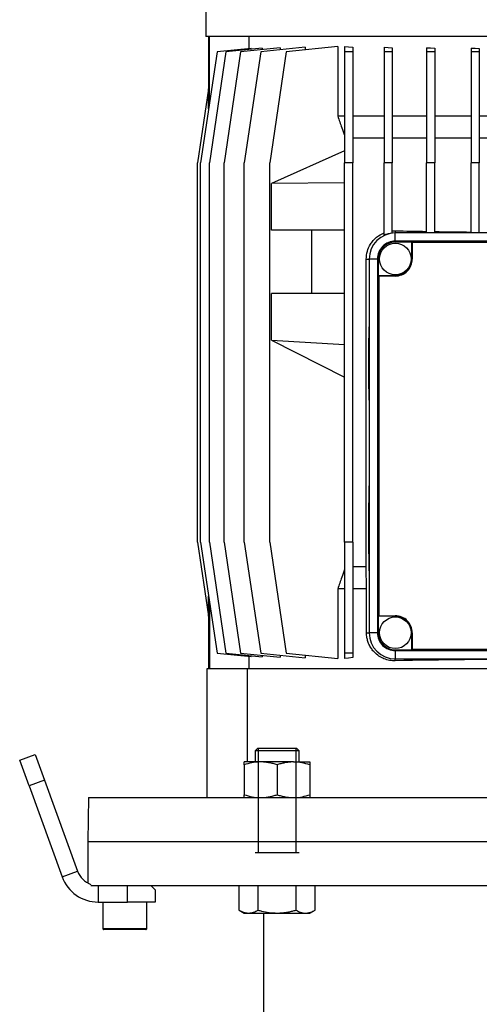
# Model space of a CAD drawing. Units: millimetres. Extents: x -4 to 213, y 0 to 297.
# Drawn here: x 117 to 141, y 210 to 261 of the extents above; entities that cross this region are included whole.
import ezdxf

# ---------------------------------------------------------------- set-up
doc = ezdxf.new("R2010")
doc.units = ezdxf.units.MM
doc.layers.add('FORMAT', color=7, linetype='Continuous')

msp = doc.modelspace()

# ---------------------------------------------------------------- linework, layer by layer
at = {"color": 7, "linetype": 'Continuous', "lineweight": 25}
for p, q in [((126.9444, 272.9496), (126.9444, 260.0485)), ((164.6587, 260.0485), (126.9444, 260.0485)), ((127.0872, 260.0485), (127.0872, 257.3224)), ((127.1267, 256.5449), (127.1267, 260.0485)), ((129.1829, 260.0485), (129.1829, 259.419)), ((133.8094, 259.5273), (131.124, 259.245)), ((133.8094, 259.5273), (133.8094, 255.9057)), ((134.1587, 259.5273), (134.1587, 259.245)), ((127.5279, 259.245), (126.6708, 253.4771)), ((127.9903, 259.245), (127.1332, 253.4771)), ((129.2993, 259.4312), (127.5279, 259.245)), ((128.7527, 259.245), (127.8956, 253.4771)), ((129.87, 259.4426), (127.9903, 259.245)), ((130.8037, 259.4606), (128.7527, 259.245)), ((129.8029, 259.245), (128.9458, 253.4771)), ((129.2993, 259.4312), (129.2993, 259.3826)), ((132.1091, 259.4874), (129.8029, 259.245)), ((129.87, 259.4426), (129.87, 259.3624)), ((131.124, 259.245), (130.2668, 253.4771)), ((130.8037, 259.4606), (130.8037, 259.3502)), ((132.1091, 259.4874), (132.1091, 259.3485)), ((134.5872, 259.245), (134.1587, 259.245)), ((134.1587, 259.245), (134.1587, 253.4771)), ((134.5872, 259.485), (134.5872, 259.245)), ((134.5872, 259.245), (134.5872, 253.4771)), ((136.2159, 259.4874), (136.2159, 259.245)), ((136.6444, 259.245), (136.2159, 259.245)), ((136.2159, 259.245), (136.2159, 253.4771)), ((136.6444, 259.4569), (136.6444, 259.245)), ((136.6444, 259.245), (136.6444, 253.4771)), ((138.4237, 259.4606), (138.4237, 259.245)), ((138.4237, 259.245), (138.4237, 253.4771)), ((138.8522, 259.245), (138.4237, 259.245)), ((138.8522, 259.4392), (138.8522, 259.245)), ((138.8522, 259.245), (138.8522, 253.4771)), ((140.7466, 259.4426), (140.7466, 259.245)), ((140.7466, 259.245), (140.7466, 253.4771)), ((141.1752, 259.245), (140.7466, 259.245)), ((141.1752, 259.4289), (141.1752, 259.245)), ((141.1752, 259.245), (141.1752, 253.4771)), ((127.0885, 257.3306), (126.5158, 253.4771)), ((127.0885, 256.2878), (127.0885, 257.3306)), ((134.1587, 255.9057), (133.8094, 255.9057)), ((136.2159, 255.9057), (134.5872, 255.9057)), ((138.4237, 255.9057), (136.6444, 255.9057)), ((140.7466, 255.9057), (138.8522, 255.9057)), ((143.134, 255.9057), (141.1752, 255.9057)), ((136.2159, 254.7628), (134.5872, 254.7628)), ((138.4237, 254.7628), (136.6444, 254.7628)), ((140.7466, 254.7628), (138.8522, 254.7628)), ((143.0814, 254.7628), (141.1752, 254.7628)), ((134.1587, 254.0955), (130.3661, 252.4057)), ((126.5158, 233.7628), (126.5158, 253.4771)), ((126.6708, 233.7628), (126.6708, 253.4771)), ((127.1332, 233.7628), (127.1332, 253.4771)), ((127.8956, 233.7628), (127.8956, 253.4771)), ((128.9458, 233.7628), (128.9458, 253.4771)), ((130.2668, 233.7628), (130.2668, 253.4771)), ((134.1587, 233.7628), (134.1587, 253.4771)), ((134.5872, 253.4771), (134.1587, 253.4771)), ((134.5872, 233.7628), (134.5872, 253.4771)), ((136.2159, 249.7072), (136.2159, 253.4771)), ((136.6444, 253.4771), (136.2159, 253.4771)), ((136.6444, 249.8304), (136.6444, 253.4771)), ((138.8522, 253.4771), (138.4237, 253.4771)), ((138.4237, 249.8342), (138.4237, 253.4771)), ((138.8522, 249.8342), (138.8522, 253.4771)), ((140.7466, 249.8342), (140.7466, 253.4771)), ((141.1752, 253.4771), (140.7466, 253.4771)), ((141.1752, 249.8342), (141.1752, 253.4771)), ((134.1587, 252.4347), (130.3661, 252.4057)), ((130.3661, 249.9771), (130.3661, 252.4057)), ((134.1587, 249.9771), (130.3661, 249.9771)), ((132.4667, 246.7092), (132.4667, 249.9771)), ((136.6444, 249.9434), (136.8015, 249.9482)), ((154.8015, 249.8342), (136.8015, 249.8342)), ((136.8015, 249.4057), (136.8015, 249.8342)), ((136.8015, 249.3608), (136.8015, 249.4057)), ((154.8015, 249.4057), (136.8015, 249.4057)), ((137.6587, 249.3608), (136.8015, 249.3608)), ((137.6836, 249.3358), (137.6587, 249.3608)), ((137.6587, 248.4771), (137.6587, 249.3608)), ((137.6836, 249.3358), (137.6836, 248.4771)), ((153.9194, 249.3358), (137.6836, 249.3358)), ((135.2914, 232.4771), (135.2914, 248.4771)), ((135.4444, 248.4771), (135.4444, 229.0485)), ((135.873, 248.4771), (135.4444, 248.4771)), ((135.873, 248.4771), (135.873, 229.0485)), ((135.9179, 248.4771), (135.873, 248.4771)), ((135.9179, 248.4771), (135.9179, 247.6199)), ((137.6836, 248.4771), (137.6587, 248.4771)), ((135.9179, 247.6199), (135.9428, 247.595)), ((135.9179, 247.6199), (136.8015, 247.6199)), ((135.9428, 247.595), (135.9428, 229.9306)), ((136.8015, 247.595), (135.9428, 247.595)), ((136.8015, 247.595), (136.8015, 247.6199)), ((130.3661, 244.2628), (130.3661, 246.6914)), ((134.1587, 246.6914), (130.3661, 246.6914)), ((132.4667, 246.7092), (134.1587, 246.7092)), ((130.3661, 244.2628), (134.1587, 244.0328)), ((130.3661, 244.2628), (134.1587, 242.3302)), ((126.5158, 233.7628), (127.0885, 229.9093)), ((126.6708, 233.7628), (127.5279, 227.9949)), ((127.1332, 233.7628), (127.9903, 227.9949)), ((127.8956, 233.7628), (128.7527, 227.9949)), ((128.9458, 233.7628), (129.8029, 227.9949)), ((130.2668, 233.7628), (131.124, 227.9949)), ((134.5872, 233.7628), (134.1587, 233.7628)), ((134.1587, 233.7628), (134.1587, 227.9949)), ((134.5872, 233.7628), (134.5872, 227.9949)), ((135.2914, 232.4771), (134.5872, 232.4771)), ((135.3047, 231.3342), (135.2914, 232.4771)), ((127.0885, 229.9093), (127.0885, 230.9521)), ((133.8094, 231.3342), (133.8094, 227.7126)), ((134.1587, 231.3342), (133.8094, 231.3342)), ((135.3047, 231.3342), (134.5872, 231.3342)), ((135.3047, 229.0485), (135.3047, 231.3342)), ((127.1267, 230.6949), (127.1267, 227.1914)), ((127.0872, 229.9175), (127.0872, 227.1914)), ((135.9428, 229.9306), (135.9179, 229.9057)), ((136.8015, 229.9057), (135.9179, 229.9057)), ((135.9179, 229.9057), (135.9179, 229.0485)), ((135.9428, 229.9306), (136.8015, 229.9306)), ((136.8015, 229.9306), (136.8015, 229.9057)), ((135.873, 229.0485), (135.4444, 229.0485)), ((135.9179, 229.0485), (135.873, 229.0485)), ((137.6836, 229.0485), (137.6587, 229.0485)), ((137.6587, 228.1648), (137.6587, 229.0485)), ((137.6836, 229.0485), (137.6836, 228.1898)), ((127.5279, 227.9949), (129.2993, 227.8087)), ((127.9903, 227.9949), (129.87, 227.7973)), ((128.7527, 227.9949), (130.8037, 227.7793)), ((129.1829, 227.8209), (129.1829, 227.1914)), ((129.2993, 227.8573), (129.2993, 227.8087)), ((129.8029, 227.9949), (132.1091, 227.7525)), ((129.87, 227.8775), (129.87, 227.7973)), ((130.8037, 227.8897), (130.8037, 227.7793)), ((131.124, 227.9949), (133.8094, 227.7126)), ((132.1091, 227.8913), (132.1091, 227.7525)), ((134.5872, 227.9949), (134.1587, 227.9949)), ((134.1587, 227.9949), (134.1587, 227.7126)), ((134.5872, 227.9949), (134.5872, 227.7549)), ((136.8015, 228.1648), (136.8015, 228.1199)), ((136.8015, 228.1648), (137.6587, 228.1648)), ((136.8015, 228.1199), (154.8015, 228.1199)), ((136.8015, 228.1199), (136.8015, 227.6914)), ((137.6587, 228.1648), (137.6836, 228.1898)), ((137.6836, 228.1898), (153.9194, 228.1898)), ((136.8015, 227.6914), (154.8015, 227.6914)), ((127.0158, 220.4771), (127.0158, 227.1914)), ((127.0158, 227.1914), (129.118, 227.1914)), ((129.118, 222.3342), (129.118, 227.1914)), ((129.118, 227.1914), (143.9525, 227.1914)), ((117.2571, 222.4318), (118.0625, 222.725)), ((118.0625, 222.725), (118.5511, 221.3826)), ((129.6435, 223.0485), (129.5064, 222.9114)), ((129.5064, 222.9114), (129.5064, 222.3342)), ((131.7921, 222.9114), (129.5064, 222.9114)), ((129.6435, 223.0485), (131.655, 223.0485)), ((131.7921, 222.9114), (131.655, 223.0485)), ((131.7921, 222.3342), (131.7921, 222.9114)), ((117.7457, 221.0894), (117.2571, 222.4318)), ((128.935, 222.1811), (128.935, 222.3342)), ((129.7921, 222.3342), (128.935, 222.3342)), ((128.935, 222.1811), (128.935, 220.6302)), ((131.5064, 222.3342), (129.7921, 222.3342)), ((130.6492, 222.1811), (130.6492, 220.6302)), ((131.5064, 222.3342), (132.3635, 222.3342)), ((132.3635, 222.3342), (132.3635, 222.1811)), ((132.3635, 222.1811), (132.3635, 220.6302)), ((118.5511, 221.3826), (117.7457, 221.0894)), ((118.5511, 221.3826), (120.2709, 216.6576)), ((117.7457, 221.0894), (119.4654, 216.3645)), ((128.935, 220.4771), (128.935, 220.6302)), ((132.3635, 220.6302), (132.3635, 220.4771)), ((120.8414, 220.4771), (120.8015, 218.1914)), ((120.8414, 220.4771), (170.7616, 220.4771)), ((120.8015, 218.1914), (120.8015, 216.043)), ((120.8015, 218.1914), (170.8015, 218.1914)), ((119.4654, 216.3645), (120.2709, 216.6576)), ((120.9653, 215.9057), (170.6377, 215.9057)), ((121.3448, 215.9057), (121.3448, 215.0485)), ((122.873, 215.0485), (122.873, 215.9057)), ((124.3015, 215.6914), (124.0872, 215.9057)), ((124.3015, 215.6914), (124.3015, 215.0485)), ((128.6698, 214.6302), (128.6698, 215.9057)), ((129.6595, 214.6302), (129.6595, 215.9057)), ((131.639, 214.6302), (131.639, 215.9057)), ((132.6287, 214.6302), (132.6287, 215.9057)), ((121.3448, 215.0485), (122.873, 215.0485)), ((121.5872, 215.0485), (121.5872, 213.6771)), ((124.3015, 215.0485), (122.873, 215.0485)), ((123.873, 213.6771), (123.873, 215.0485)), ((128.6698, 214.6302), (128.935, 214.4771)), ((128.935, 214.4771), (129.1646, 214.4771)), ((129.1646, 214.4771), (130.6492, 214.4771)), ((129.9444, 214.4771), (129.9444, 207.4771)), ((130.6492, 214.4771), (132.1339, 214.4771)), ((132.1339, 214.4771), (132.3635, 214.4771)), ((132.3635, 214.4771), (132.6287, 214.6302)), ((123.8158, 213.6199), (121.6444, 213.6199))]:
    msp.add_line(p, q, dxfattribs=at)
at = {"color": 8, "linetype": 'Continuous', "lineweight": 25}
for p, q in [((136.8015, 249.9482), (136.8015, 249.8342)), ((135.2914, 248.4771), (135.4444, 248.4771)), ((135.3047, 229.0485), (135.4444, 229.0485)), ((136.8015, 227.5893), (136.8015, 227.6914)), ((121.5872, 213.6771), (123.873, 213.6771))]:
    msp.add_line(p, q, dxfattribs=at)
at = {"color": 7, "linetype": 'Continuous', "lineweight": 25, "flags": 128}
for points in [[(134.1587, 259.5273), (134.3712, 259.5059), (134.5872, 259.485)], [(136.2159, 259.4874), (136.429, 259.472), (136.6444, 259.4569)], [(138.4237, 259.4606), (138.6372, 259.4497), (138.8522, 259.4392)], [(140.7466, 259.4426), (140.9604, 259.4356), (141.1752, 259.4289)], [(134.5872, 227.7549), (134.3712, 227.7339), (134.1587, 227.7126)]]:
    msp.add_lwpolyline(points, dxfattribs=at)
at = {"color": 7, "linetype": 'Continuous', "lineweight": 25}
for centre in [(136.8015, 248.4771), (136.8015, 229.0485)]:
    msp.add_circle(centre, 0.8214, dxfattribs=at)
for centre, radius, start, end in [((136.8015, 248.4771), 1.3571, 90.00011, 179.99989), ((136.8015, 248.4771), 1.3624, 96.62098, 115.45916), ((143.755, 555.18), 305.311, 268.694966, 268.999445), ((144.9941, 628.0609), 378.2025, 269.069503, 269.356515), ((136.8015, 248.4771), 0.9286, 89.9999, 180.00016), ((136.8015, 248.4771), 0.8837, 89.99981, 180.00019), ((136.8015, 248.4771), 0.8821, 269.99994, 359.99996), ((136.8015, 248.4771), 0.8571, 269.99992, 0.00018), ((200.8465, 243.0485), 65.4447, 177.932374, 182.067626), ((200.8466, 234.4771), 65.4449, 177.932377, 182.067623), ((136.8015, 229.0485), 0.8821, 0.00004, 90.00006), ((136.8015, 229.0485), 0.8571, 359.99982, 90.00008), ((136.8015, 229.0485), 1.3571, 180.00011, 269.99989), ((136.8015, 229.0485), 0.9286, 179.99984, 270.0001), ((136.8015, 229.0485), 0.8837, 179.99981, 270.00019), ((145.2569, -167.5837), 395.2635, 90.179908, 91.225755), ((121.3448, 217.0485), 1.1428, 199.99974, 250.60779), ((121.3448, 217.0485), 2, 200.0001, 269.99993), ((121.6444, 213.6771), 0.0571, 179.99903, 270.00097), ((123.8158, 213.6771), 0.0571, 269.99903, 0.00097)]:
    msp.add_arc(centre, radius, start, end, dxfattribs=at)
for points, knots in [([(133.8094, 255.9057), (133.8791, 255.706), (133.995, 255.3741), (134.112, 255.0425), (134.1587, 254.9105)], [0, 0, 0, 0, 0.6015801, 1, 1, 1, 1]), ([(135.2914, 248.4771), (135.3026, 248.6146), (135.3245, 248.8832), (135.4736, 249.2084), (135.649, 249.4471), (135.8744, 249.6698), (136.0822, 249.7745), (136.2159, 249.8418)], [0, 0, 0, 0, 0.23577647, 0.4603935, 0.60299877, 0.74467107, 1, 1, 1, 1]), ([(134.1587, 232.3294), (134.1124, 232.1983), (133.9954, 231.8668), (133.8795, 231.5349), (133.8094, 231.3342)], [0, 0, 0, 0, 0.3953993, 1, 1, 1, 1]), ([(136.8015, 227.5893), (136.7025, 227.5929), (136.5016, 227.6002), (136.2133, 227.6878), (135.9438, 227.8299), (135.7303, 228.0082), (135.5658, 228.2062), (135.4537, 228.3951), (135.3726, 228.5936), (135.3292, 228.7663), (135.308, 228.9199), (135.3058, 229.0054), (135.3047, 229.0485)], [0, 0, 0, 0, 0.1274148, 0.258359, 0.3845044, 0.5183732, 0.6140126, 0.7154409, 0.8003684, 0.8897386, 0.9443844, 1, 1, 1, 1]), ([(129.7921, 222.3342), (129.7718, 222.334), (129.6177, 222.3327), (129.3262, 222.2989), (129.0665, 222.2207), (128.935, 222.1811)], [0, 0, 0, 0, 0.0697694, 0.5290242, 1, 1, 1, 1]), ([(130.6492, 222.1811), (130.6147, 222.1923), (130.5112, 222.2259), (130.3357, 222.2726), (130.157, 222.3067), (130.0121, 222.3242), (129.9023, 222.3327), (129.8288, 222.3337), (129.7921, 222.3342)], [0, 0, 0, 0, 0.1244724, 0.3733178, 0.6225104, 0.7479832, 0.8739179, 1, 1, 1, 1]), ([(131.5064, 222.3342), (131.4861, 222.3341), (131.4324, 222.3336), (131.3118, 222.3274), (131.1447, 222.3081), (130.9788, 222.275), (130.8467, 222.2415), (130.7476, 222.2131), (130.682, 222.1918), (130.6492, 222.1811)], [0, 0, 0, 0, 0.0697197, 0.1840812, 0.4140464, 0.646196, 0.76367, 0.8816755, 1, 1, 1, 1]), ([(132.3635, 222.1811), (132.2246, 222.2239), (131.9451, 222.31), (131.6532, 222.3261), (131.5064, 222.3342)], [0, 0, 0, 0, 0.49723188, 1, 1, 1, 1]), ([(128.935, 220.6302), (129.0739, 220.5874), (129.3533, 220.5013), (129.6453, 220.4852), (129.7921, 220.4771)], [0, 0, 0, 0, 0.4972325, 1, 1, 1, 1]), ([(129.7921, 220.4771), (129.8124, 220.4773), (129.8661, 220.4777), (129.9867, 220.4839), (130.1538, 220.5033), (130.3196, 220.5363), (130.4517, 220.5699), (130.5509, 220.5982), (130.6164, 220.6195), (130.6492, 220.6302)], [0, 0, 0, 0, 0.0697198, 0.1840802, 0.4140457, 0.6461956, 0.7636697, 0.8816753, 1, 1, 1, 1]), ([(130.6492, 220.6302), (130.6838, 220.619), (130.7873, 220.5854), (130.9627, 220.5387), (131.1415, 220.5046), (131.2864, 220.4871), (131.3962, 220.4787), (131.4696, 220.4776), (131.5064, 220.4771)], [0, 0, 0, 0, 0.1244722, 0.3733174, 0.6225109, 0.7479823, 0.8739168, 1, 1, 1, 1]), ([(131.5064, 220.4771), (131.5267, 220.4773), (131.6808, 220.4787), (131.9723, 220.5124), (132.232, 220.5906), (132.3635, 220.6302)], [0, 0, 0, 0, 0.0697682, 0.5290248, 1, 1, 1, 1]), ([(128.6698, 214.6302), (128.6896, 214.619), (128.7483, 214.5861), (128.8489, 214.5394), (128.953, 214.5048), (129.0373, 214.4871), (129.1008, 214.4787), (129.1434, 214.4776), (129.1646, 214.4771)], [0, 0, 0, 0, 0.1304247, 0.3852438, 0.6337892, 0.7564299, 0.8784331, 1, 1, 1, 1]), ([(129.1646, 214.4771), (129.1764, 214.4773), (129.2663, 214.4786), (129.4403, 214.515), (129.5846, 214.5909), (129.6595, 214.6302)], [0, 0, 0, 0, 0.06732, 0.5160358, 1, 1, 1, 1]), ([(129.6595, 214.6302), (129.7224, 214.6129), (129.9143, 214.5601), (130.2438, 214.4937), (130.5135, 214.4826), (130.6492, 214.4771)], [0, 0, 0, 0, 0.1948048, 0.5946647, 1, 1, 1, 1]), ([(130.6492, 214.4771), (130.6859, 214.4775), (130.7593, 214.4783), (130.865, 214.4843), (130.9662, 214.4934), (131.063, 214.505), (131.1595, 214.5195), (131.2559, 214.5368), (131.3522, 214.5567), (131.4483, 214.579), (131.5439, 214.6033), (131.6073, 214.6212), (131.639, 214.6302)], [0, 0, 0, 0, 0.1094764, 0.2191, 0.3159311, 0.4128526, 0.5100321, 0.6072878, 0.7053299, 0.8034328, 0.9016943, 1, 1, 1, 1]), ([(131.639, 214.6302), (131.6935, 214.6008), (131.7911, 214.5481), (131.9372, 214.4994), (132.0488, 214.4793), (132.1126, 214.4776), (132.1339, 214.4771)], [0, 0, 0, 0, 0.3542168, 0.6342802, 0.8784807, 1, 1, 1, 1]), ([(132.1339, 214.4771), (132.1456, 214.4773), (132.196, 214.478), (132.3063, 214.4924), (132.4417, 214.5353), (132.5541, 214.5882), (132.6098, 214.6196), (132.6287, 214.6302)], [0, 0, 0, 0, 0.0672235, 0.2888806, 0.6339468, 0.8758689, 1, 1, 1, 1])]:
    msp.add_open_spline(points, degree=3, knots=knots, dxfattribs=at)
at = {"layer": 'FORMAT'}
for p, q in [((129.6637, 223.0485), (129.6637, 217.6199)), ((131.6347, 223.0485), (131.6347, 217.6199)), ((129.5064, 217.6199), (131.7921, 217.6199))]:
    msp.add_line(p, q, dxfattribs=at)

doc.saveas('drawing.dxf')
